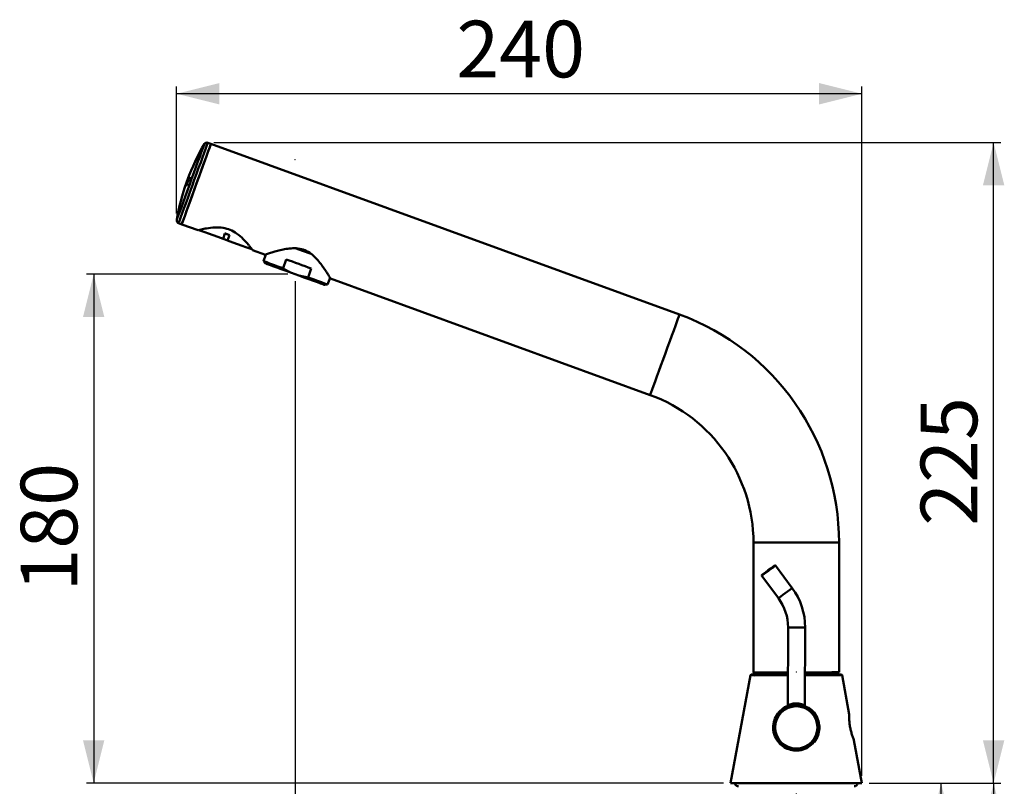
# Model space of a CAD drawing. Units: millimetres. Extents: x 45 to 183, y 38 to 282.
# Drawn here: x 45 to 183, y 175 to 282 of the extents above; entities that cross this region are included whole.
import ezdxf

# ---------------------------------------------------------------- set-up
doc = ezdxf.new("R2010")
doc.units = ezdxf.units.MM
doc.header["$PDSIZE"] = -1
doc.layers.add('FORMAT', color=7, linetype='Continuous')
doc.styles.add('SLDTEXTSTYLE0', font='TXT', dxfattribs={"width": 0.605})
doc.dimstyles.new('SLDDIMSTYLE0', dxfattribs={"dimtxt": 7.704956, "dimasz": 6, "dimexe": 0, "dimexo": 0.0625, "dimgap": 1.926239, "dimtad": 1, "dimlfac": 2.5, "dimrnd": 1e-09, "dimzin": 12, "dimdsep": 46, "dimtxsty": 'SLDTEXTSTYLE0', "dimsah": 1, "dimcen": 0.09, "dimadec": 0, "dimazin": 3, "dimtfac": 1, "dimtofl": 0, "dimtmove": 0, "dimatfit": 3, "dimfxl": 0, "dimfrac": 2, "dimtolj": 1, "dimtzin": 12, "dimarcsym": 0})
doc.dimstyles.new('SLDDIMSTYLE1', dxfattribs={"dimtxt": 7.704956, "dimasz": 6, "dimexe": 0, "dimexo": 0.0625, "dimgap": 1.926239, "dimtad": 1, "dimdec": 0, "dimlfac": 2.5, "dimrnd": 1e-09, "dimzin": 12, "dimdsep": 46, "dimtxsty": 'SLDTEXTSTYLE0', "dimsah": 1, "dimcen": 0.09, "dimadec": 0, "dimazin": 3, "dimtfac": 1, "dimtofl": 0, "dimtmove": 0, "dimatfit": 3, "dimfxl": 0, "dimfrac": 2, "dimtolj": 1, "dimtzin": 12, "dimarcsym": 0})

# ---------------------------------------------------------------- blocks, each defined once
blk = doc.blocks.new('_D')
at = {"layer": 'FORMAT', "color": 7}
for p, q in [((83.16, 245.54), (83.16, 161.87)), ((153.41, 173.82), (153.41, 161.87)), ((153.41, 162.87), (83.16, 162.87))]:
    blk.add_line(p, q, dxfattribs=at)
for points in [[(83.16, 162.87), (89.16, 161.37), (89.16, 164.37)], [(153.41, 162.87), (147.41, 164.37), (147.41, 161.37)]]:
    blk.add_solid(points, dxfattribs=at)
at = {"layer": 'FORMAT', "color": 7, "insert": (109.46, 173.1), "char_height": 7.937, "attachment_point": 1, "style": 'SLDTEXTSTYLE0'}
blk.add_mtext('175', dxfattribs=at)
blk = doc.blocks.new('_D_1')
at = {"layer": 'FORMAT', "color": 7}
for p, q in [((82.16, 246.54), (53.93, 246.54)), ((54.93, 246.54), (54.93, 175.26)), ((143.21, 175.26), (53.93, 175.26))]:
    blk.add_line(p, q, dxfattribs=at)
for points in [[(54.93, 246.54), (53.43, 240.54), (56.43, 240.54)], [(54.93, 175.26), (56.43, 181.26), (53.43, 181.26)]]:
    blk.add_solid(points, dxfattribs=at)
at = {"layer": 'FORMAT', "color": 7, "insert": (44.7, 202.08), "char_height": 7.937, "attachment_point": 1, "rotation": 90, "style": 'SLDTEXTSTYLE0'}
blk.add_mtext('180', dxfattribs=at)
blk = doc.blocks.new('_D_2')
at = {"layer": 'FORMAT', "color": 7}
for p, q in [((71.79, 264.98), (182.07, 264.98)), ((181.07, 175.26), (181.07, 264.98)), ((163.61, 175.26), (182.07, 175.26))]:
    blk.add_line(p, q, dxfattribs=at)
for points in [[(181.07, 264.98), (179.57, 258.98), (182.57, 258.98)], [(181.07, 175.26), (182.57, 181.26), (179.57, 181.26)]]:
    blk.add_solid(points, dxfattribs=at)
at = {"layer": 'FORMAT', "color": 7, "insert": (170.84, 211.3), "char_height": 7.937, "attachment_point": 1, "rotation": 90, "style": 'SLDTEXTSTYLE0'}
blk.add_mtext('225', dxfattribs=at)
blk = doc.blocks.new('_D_3')
at = {"layer": 'FORMAT', "color": 7}
for p, q in [((66.56, 255.05), (66.56, 272.81)), ((162.61, 176.26), (162.61, 272.81)), ((162.61, 271.81), (66.56, 271.81))]:
    blk.add_line(p, q, dxfattribs=at)
for points in [[(66.56, 271.81), (72.56, 270.31), (72.56, 273.31)], [(162.61, 271.81), (156.61, 273.31), (156.61, 270.31)]]:
    blk.add_solid(points, dxfattribs=at)
at = {"layer": 'FORMAT', "color": 7, "insert": (105.77, 282.04), "char_height": 7.937, "attachment_point": 1, "style": 'SLDTEXTSTYLE0'}
blk.add_mtext('240', dxfattribs=at)
blk = doc.blocks.new('_D_4')
at = {"layer": 'FORMAT', "color": 7}
for p, q in [((163.61, 175.26), (182.07, 175.26)), ((181.07, 175.26), (181.07, 37.92)), ((157.35, 37.92), (182.07, 37.92))]:
    blk.add_line(p, q, dxfattribs=at)
for points in [[(181.07, 175.26), (179.57, 169.26), (182.57, 169.26)], [(181.07, 37.92), (182.57, 43.92), (179.57, 43.92)]]:
    blk.add_solid(points, dxfattribs=at)
at = {"layer": 'FORMAT', "color": 7, "insert": (170.84, 97.77), "char_height": 7.937, "attachment_point": 1, "rotation": 90, "style": 'SLDTEXTSTYLE0'}
blk.add_mtext('425', dxfattribs=at)
blk = doc.blocks.new('_D_6')
at = {"layer": 'FORMAT', "color": 7}
for p, q in [((163.61, 175.26), (174.71, 175.26)), ((173.71, 159.62), (173.71, 175.26)), ((162.41, 159.62), (174.71, 159.62)), ((173.71, 159.62), (173.71, 123.36))]:
    blk.add_line(p, q, dxfattribs=at)
for points in [[(173.71, 175.26), (172.21, 169.26), (175.21, 169.26)], [(173.71, 159.62), (175.21, 165.62), (172.21, 165.62)]]:
    blk.add_solid(points, dxfattribs=at)
at = {"layer": 'FORMAT', "color": 7, "char_height": 7.937, "attachment_point": 1, "rotation": 90, "style": 'SLDTEXTSTYLE0'}
for s, insert in [('max', (163.48, 138.1)), ('30', (163.48, 123.36))]:
    blk.add_mtext(s, dxfattribs=dict(at, insert=insert))

msp = doc.modelspace()

# ---------------------------------------------------------------- linework, layer by layer
at = {"color": 7, "linetype": 'Continuous', "lineweight": 50}
for p, q in [((71.3707, 264.7946), (70.9315, 264.9545)), ((137.0364, 240.8942), (71.3707, 264.7946)), ((68.0026, 259.5276), (68.0011, 259.5282)), ((68.1146, 259.8377), (68.1135, 259.8381)), ((68.1969, 259.5067), (68.1433, 259.5262)), ((68.2007, 260.0689), (68.2, 260.0692)), ((68.3171, 260.1595), (68.3255, 260.1564)), ((67.956, 259.3953), (67.9543, 259.3959)), ((66.8273, 253.6782), (67.2664, 253.5183)), ((67.2664, 253.5183), (69.5621, 252.6828)), ((73.0635, 251.4935), (73.3371, 252.2452)), ((73.9761, 252.0127), (73.7025, 251.2609)), ((77.1896, 249.9066), (78.9976, 249.2485)), ((79.0777, 249.3051), (78.7355, 248.3649)), ((81.9236, 248.6092), (81.4722, 247.3688)), ((78.7355, 248.3649), (78.9926, 248.0584)), ((84.9823, 246.0912), (85.4338, 247.3316)), ((83.6707, 246.3558), (82.647, 246.7284)), ((83.6707, 246.3558), (84.9823, 246.0912)), ((87.719, 245.0951), (88.0612, 246.0354)), ((88.1276, 245.9255), (132.9322, 229.6179)), ((87.3251, 245.0257), (87.719, 245.0951)), ((147.4077, 208.9447), (147.4077, 190.7447)), ((147.4077, 208.9447), (159.4077, 208.9447)), ((159.4077, 190.8153), (159.4077, 208.9447)), ((152.8338, 202.5868), (150.4924, 205.7307)), ((148.5675, 204.2972), (150.9089, 201.1533)), ((152.2551, 197.0687), (152.2181, 186.1232)), ((154.6181, 186.1228), (154.6551, 197.0606)), ((147.0743, 190.4647), (152.2328, 190.4647)), ((147.4077, 190.7447), (152.2337, 190.7447)), ((147.4477, 190.7447), (147.4477, 190.5968)), ((154.6328, 190.4647), (159.7411, 190.4647)), ((154.6576, 190.7447), (156.0815, 190.7447)), ((156.5049, 190.7447), (156.0815, 190.7447)), ((157.4828, 190.7447), (156.5049, 190.7447)), ((159.3677, 190.4647), (159.3677, 190.4927)), ((146.9956, 190.3992), (144.2077, 175.2647)), ((152.2325, 190.3992), (146.9956, 190.3992)), ((159.8198, 190.3992), (154.6325, 190.3992)), ((160.8403, 184.8592), (159.8198, 190.3992)), ((162.6077, 175.2647), (161.4982, 181.288)), ((153.4077, 175.2647), (144.2077, 175.2647)), ((162.6077, 175.2647), (153.4077, 175.2647))]:
    msp.add_line(p, q, dxfattribs=at)
at = {"color": 7, "linetype": 'Continuous', "lineweight": 50, "flags": 128}
for points in [[(66.5699, 254.1221), (66.5715, 254.1264), (66.6091, 254.2298), (66.6959, 254.4684), (66.8297, 254.836), (67.0071, 255.3232), (67.2233, 255.9173), (67.4728, 256.6028), (67.7492, 257.3622), (68.0453, 258.1757), (68.3534, 259.0222), (68.6655, 259.8798), (68.9736, 260.7262), (69.2697, 261.5397), (69.5461, 262.2991), (69.7956, 262.9847), (70.0118, 263.5787), (70.1892, 264.0659), (70.323, 264.4336), (70.4098, 264.6721), (70.4474, 264.7755), (70.449, 264.7798)], [(70.9315, 264.9545), (70.918, 264.9173), (70.8581, 264.7529), (70.7519, 264.4611), (70.6019, 264.0488), (70.4114, 263.5255), (70.185, 262.9035), (69.928, 262.1975), (69.6465, 261.4239), (69.347, 260.601), (69.0365, 259.7479), (68.7223, 258.8847), (68.4118, 258.0316), (68.1123, 257.2087), (67.8307, 256.4351), (67.5737, 255.7291), (67.3474, 255.1071), (67.1569, 254.5838), (67.0068, 254.1715), (66.9006, 253.8797), (66.8408, 253.7154), (66.8273, 253.6782)], [(67.2664, 253.5183), (67.2725, 253.5349), (67.3204, 253.6666), (67.4152, 253.9271), (67.5546, 254.3101), (67.7354, 254.8067), (67.9532, 255.4052), (68.2031, 256.0917), (68.4791, 256.8501), (68.7748, 257.6625), (69.0832, 258.5099), (69.3972, 259.3724), (69.7093, 260.2299), (70.0122, 261.0623), (70.2989, 261.8499), (70.5626, 262.5745), (70.7972, 263.2189), (70.997, 263.7681), (71.1576, 264.2092), (71.275, 264.5319), (71.3466, 264.7285), (71.3707, 264.7946)], [(69.3186, 259.1565), (69.6318, 260.0171), (69.9377, 260.8576), (70.2291, 261.6582), (70.4992, 262.4002), (70.7416, 263.0661), (70.9506, 263.6405), (71.1214, 264.1096), (71.2499, 264.4628), (71.3331, 264.6915), (71.3692, 264.7905), (71.3707, 264.7946)], [(68.2449, 259.6385), (68.2377, 259.6411), (68.2307, 259.6436), (68.2237, 259.6462), (68.217, 259.6486), (68.2103, 259.651), (68.2039, 259.6534), (68.1975, 259.6557), (68.1913, 259.6579)], [(68.3223, 260.0083), (68.3288, 260.0059), (68.3355, 260.0035), (68.3424, 260.001), (68.3494, 259.9985), (68.3566, 259.9958), (68.3639, 259.9932), (68.3714, 259.9904), (68.3791, 259.9876)], [(68.4293, 260.1186), (68.42, 260.122), (68.411, 260.1253), (68.4022, 260.1285), (68.3936, 260.1316), (68.3853, 260.1346), (68.3773, 260.1376), (68.3694, 260.1404), (68.3618, 260.1432)], [(67.2664, 253.5183), (67.2679, 253.5224), (67.304, 253.6214), (67.3872, 253.8502), (67.5157, 254.2033), (67.6865, 254.6725), (67.8956, 255.2468), (68.1379, 255.9127), (68.408, 256.6547), (68.6994, 257.4553), (69.0053, 258.2958), (69.3186, 259.1565)], [(67.9514, 259.0156), (67.9592, 259.0127), (67.9672, 259.0098), (67.9754, 259.0068), (67.984, 259.0037), (67.9927, 259.0005), (68.0017, 258.9972), (68.011, 258.9939), (68.0205, 258.9904)], [(68.0663, 259.123), (68.0584, 259.1259), (68.0506, 259.1287), (68.0431, 259.1315), (68.0357, 259.1342), (68.0284, 259.1368), (68.0214, 259.1393), (68.0145, 259.1419), (68.0078, 259.1443)], [(73.0635, 251.4935), (72.3405, 251.7566), (71.6583, 252.0049), (71.0435, 252.2287), (70.52, 252.4192), (70.1084, 252.5691), (69.8247, 252.6723), (69.68, 252.725), (69.6618, 252.7316)], [(73.0635, 251.4935), (73.383, 251.3772), (73.7025, 251.2609)], [(73.9761, 252.0127), (73.8964, 252.0417), (73.8165, 252.0707), (73.7366, 252.0998), (73.6566, 252.1289), (73.5767, 252.158), (73.4967, 252.1871), (73.4169, 252.2162), (73.3371, 252.2452)], [(77.1042, 250.0228), (77.086, 250.0294), (76.9413, 250.0821), (76.6576, 250.1853), (76.246, 250.3351), (75.7226, 250.5257), (75.1077, 250.7495), (74.4255, 250.9978), (73.7025, 251.2609)], [(85.3723, 249.3972), (85.1154, 249.4907), (84.3354, 249.7746), (83.5554, 250.0585), (83.2405, 250.1731)], [(85.4338, 247.3316), (85.0107, 247.4856), (84.5742, 247.6444), (84.1287, 247.8066), (83.6787, 247.9704), (83.2287, 248.1342), (82.7832, 248.2963), (82.3467, 248.4552), (81.9236, 248.6092)], [(81.4722, 247.3688), (80.7607, 247.6278), (80.1288, 247.8578), (79.5969, 248.0513), (79.1822, 248.2023), (78.8981, 248.3057), (78.7537, 248.3583), (78.7355, 248.3649)], [(82.647, 246.7284), (81.9112, 246.9962), (81.2162, 247.2491), (80.5847, 247.479), (80.0372, 247.6783), (79.5916, 247.8404), (79.2625, 247.9602), (79.0607, 248.0337), (78.9926, 248.0584)], [(87.3251, 245.0257), (87.257, 245.0504), (87.0552, 245.1239), (86.7261, 245.2437), (86.2805, 245.4059), (85.733, 245.6051), (85.1015, 245.835), (84.4065, 246.088), (83.6707, 246.3558)], [(87.719, 245.0951), (87.7008, 245.1018), (87.5564, 245.1543), (87.2723, 245.2577), (86.8576, 245.4087), (86.3257, 245.6023), (85.6938, 245.8322), (84.9823, 246.0912)], [(132.9322, 229.6179), (132.9382, 229.6345), (132.9861, 229.7662), (133.0809, 230.0267), (133.2203, 230.4097), (133.4011, 230.9063), (133.619, 231.5049), (133.8688, 232.1914), (134.1448, 232.9497), (134.4405, 233.7621), (134.7489, 234.6095), (135.0629, 235.472), (135.375, 236.3295), (135.6779, 237.1619), (135.9646, 237.9496), (136.2283, 238.6741), (136.4629, 239.3185), (136.6628, 239.8677), (136.8233, 240.3088), (136.9408, 240.6315), (137.0124, 240.8282), (137.0364, 240.8942)], [(149.4822, 205.0781), (149.8259, 205.3341), (150.1174, 205.5511), (150.3121, 205.6962), (150.3805, 205.7471)], [(150.4924, 205.7307), (150.4778, 205.7198), (150.3635, 205.6347), (150.1486, 205.4747), (149.8591, 205.2591), (149.53, 205.0139)], [(149.53, 205.0139), (149.2008, 204.7688), (148.9113, 204.5532), (148.6965, 204.3932), (148.5822, 204.3081), (148.5675, 204.2972)], [(148.5839, 204.4091), (148.6523, 204.4601), (148.847, 204.6051), (149.1384, 204.8221), (149.4822, 205.0781)], [(149.53, 205.0139), (149.5206, 205.0265), (149.5117, 205.0385), (149.5034, 205.0496), (149.4962, 205.0593), (149.4902, 205.0673), (149.4858, 205.0732), (149.4831, 205.0769), (149.4822, 205.0781)], [(150.9089, 201.1533), (150.9235, 201.1642), (151.0379, 201.2493), (151.2527, 201.4093), (151.5422, 201.6249), (151.8713, 201.87)], [(151.8713, 201.87), (152.2005, 202.1151), (152.49, 202.3307), (152.7048, 202.4907), (152.8192, 202.5759), (152.8338, 202.5868)], [(152.2551, 197.0687), (152.2733, 197.0686), (152.4159, 197.0681), (152.6838, 197.0672), (153.0447, 197.066), (153.4551, 197.0646)], [(153.4551, 197.0646), (153.8655, 197.0632), (154.2264, 197.062), (154.4943, 197.0611), (154.6369, 197.0606), (154.6551, 197.0606)], [(147.4255, 190.6091), (147.5687, 190.5263), (147.7101, 190.4447)], [(159.103, 190.6433), (159.2462, 190.726), (159.3894, 190.8087)], [(159.3886, 190.4812), (159.2461, 190.5635), (159.1055, 190.6447)], [(147.7124, 190.446), (147.5699, 190.3638), (147.4611, 190.3009)]]:
    msp.add_lwpolyline(points, dxfattribs=at)
at = {"color": 7, "linetype": 'Continuous', "lineweight": 50}
for radius in [3.16, 2.96]:
    msp.add_circle((153.4077, 183.0647), radius, dxfattribs=at)
for centre, radius, start, end in [((70.7947, 264.5786), 0.4, 70.002753, 149.791054), ((98.1027, 248.68), 31.999, 149.792227, 159.763986), ((95.3683, 249.818), 29.0372, 159.080957, 161.448982), ((98.0991, 248.6812), 31.9783, 158.924928, 161.075111), ((98.0732, 248.6902), 31.9466, 160.069172, 160.823864), ((98.0973, 248.6819), 31.9155, 158.922945, 161.077362), ((98.1011, 248.6805), 31.9106, 158.922594, 161.077323), ((98.0975, 248.6819), 31.868, 158.92134, 161.078966), ((95.2987, 249.7137), 29.0105, 158.839421, 160.501592), ((95.229, 249.7026), 28.9487, 159.466076, 160.157188), ((67.9567, 259.4102), 0.126, 69.355208, 70.362538), ((95.6946, 249.6597), 29.3993, 159.744101, 160.386674), ((98.0762, 248.6893), 31.8342, 160.097746, 160.827048), ((68.0287, 259.5358), 0.046, 64.291644, 75.742143), ((98.0173, 248.7114), 31.8869, 159.174548, 159.818627), ((67.6631, 258.5309), 1.2554, 69.810484, 70.209969), ((98.2094, 248.6402), 31.9761, 159.174666, 159.844895), ((97.5416, 248.8846), 31.208, 159.843514, 160.101037), ((68.6058, 261.1149), 1.1368, 249.820998, 250.227268), ((68.2306, 260.1474), 0.0409, 69.31208, 70.428728), ((68.6249, 261.1634), 1.0486, 249.62406, 250.401525), ((98.061, 248.6953), 31.7574, 158.917923, 159.171007), ((98.1037, 248.6795), 32.0001, 160.437023, 170.207598), ((95.7418, 249.6387), 29.4507, 160.651932, 161.34937), ((67.8787, 259.1656), 0.1161, 249.28074, 250.460068), ((65.8248, 253.4708), 5.9377, 69.928126, 70.064314), ((66.99, 256.6684), 2.6747, 69.916251, 70.129272), ((67.6233, 258.2377), 0.8432, 69.758466, 70.366605), ((67.6911, 258.6842), 0.7589, 69.701374, 69.909957), ((99.1038, 248.3344), 32.8591, 160.832613, 161.077207), ((66.9641, 254.054), 0.4, 170.20724, 249.999984), ((125.4077, 208.9447), 34, 0.000018, 69.999993), ((125.4077, 208.9447), 22, 0.000017, 69.999996), ((150.4282, 205.6829), 0.08, 36.673415, 126.678343), ((148.6317, 204.345), 0.08, 126.678359, 216.672963), ((145.4552, 197.0917), 9.1999, 359.806017, 36.676118), ((145.4551, 197.0917), 6.8, 359.806092, 36.676016), ((147.0743, 190.3847), 0.08, 89.997656, 169.564368), ((159.7411, 190.3847), 0.08, 10.439406, 90.000704), ((145.3057, 175.3167), 0.5, 185.969983, 269.999766), ((161.5097, 175.3167), 0.5, 270.000234, 354.030017)]:
    msp.add_arc(centre, radius, start, end, dxfattribs=at)
for points, knots in [([(68.0486, 259.5772), (68.0493, 259.5738), (68.0514, 259.5639), (68.0437, 259.5422), (68.0351, 259.5096), (68.0195, 259.4633), (68.004, 259.4178), (67.993, 259.3868), (67.9891, 259.3758)], [0, 0, 0, 0, 0.04909796, 0.14167202, 0.31614006, 0.5339887, 0.83299255, 1, 1, 1, 1]), ([(67.9957, 259.3744), (68.0121, 259.4208), (68.0371, 259.4917), (68.0664, 259.5813), (68.0808, 259.6282), (68.0864, 259.6506), (68.0873, 259.6543)], [0, 0, 0, 0, 0.50107615, 0.76495099, 0.96036518, 1, 1, 1, 1]), ([(68.0873, 259.6543), (68.0964, 259.675), (68.1176, 259.7233), (68.1484, 259.8013), (68.1702, 259.8587), (68.1812, 259.8879)], [0, 0, 0, 0, 0.26855013, 0.62876829, 1, 1, 1, 1]), ([(68.1055, 259.718), (68.1044, 259.716), (68.1028, 259.7132), (68.0997, 259.7097), (68.0975, 259.7093), (68.0963, 259.7091)], [0, 0, 0, 0, 0.50374827, 0.74797349, 1, 1, 1, 1]), ([(68.1682, 259.8716), (68.1598, 259.8493), (68.1464, 259.8138), (68.1284, 259.7686), (68.1162, 259.7395), (68.1085, 259.7239), (68.1055, 259.718)], [0, 0, 0, 0, 0.43100946, 0.68499446, 0.87951192, 1, 1, 1, 1]), ([(68.2, 260.0692), (68.1926, 260.0498), (68.178, 260.0112), (68.1491, 259.9342), (68.1277, 259.8765), (68.1135, 259.8381)], [0, 0, 0, 0, 0.25195851, 0.50234518, 1, 1, 1, 1]), ([(68.1195, 259.8567), (68.1261, 259.8742), (68.1393, 259.9093), (68.166, 259.9802), (68.1864, 260.0335), (68.2, 260.0692)], [0, 0, 0, 0, 0.24670052, 0.4959792, 1, 1, 1, 1]), ([(68.2212, 260.0451), (68.2222, 260.0434), (68.2254, 260.0378), (68.2205, 260.0234), (68.2148, 260.0015), (68.2024, 259.9662), (68.1869, 259.9218), (68.1744, 259.8882), (68.1682, 259.8716)], [0, 0, 0, 0, 0.03171158, 0.10237845, 0.22711346, 0.41397098, 0.70994931, 1, 1, 1, 1]), ([(68.1812, 259.8879), (68.1942, 259.9233), (68.2186, 259.9897), (68.2485, 260.0728), (68.2646, 260.1295), (68.2756, 260.1587), (68.2737, 260.1717), (68.2732, 260.1755)], [0, 0, 0, 0, 0.37371641, 0.7011322, 0.87041303, 0.96313142, 1, 1, 1, 1]), ([(67.8626, 259.0479), (67.8671, 259.0528), (67.8801, 259.0669), (67.8938, 259.105), (67.9204, 259.1672), (67.9545, 259.2601), (67.981, 259.3336), (67.9957, 259.3744)], [0, 0, 0, 0, 0.05587604, 0.16208999, 0.33696583, 0.63237246, 1, 1, 1, 1]), ([(67.9187, 259.1928), (67.9174, 259.1904), (67.9155, 259.1867), (67.9124, 259.1818), (67.9098, 259.1809), (67.9085, 259.1804)], [0, 0, 0, 0, 0.50145636, 0.76640245, 1, 1, 1, 1]), ([(67.9891, 259.3758), (67.9779, 259.3443), (67.9611, 259.2974), (67.9389, 259.2397), (67.9269, 259.2101), (67.9202, 259.196), (67.9187, 259.1928)], [0, 0, 0, 0, 0.51152093, 0.76154979, 0.94521999, 1, 1, 1, 1]), ([(69.5721, 252.7101), (69.5796, 252.712), (69.72, 252.7472), (70.1082, 252.8394), (70.8755, 252.9932), (71.9046, 253.1153), (73.0338, 253.0697), (74.0757, 252.7835), (75.0417, 252.2476), (75.8796, 251.5159), (76.486, 250.8273), (76.8652, 250.3454), (77.0564, 250.0903), (77.1554, 249.9538), (77.1896, 249.9066)], [0, 0, 0, 0, 0.0026422, 0.0491232, 0.13542605, 0.26824583, 0.40008, 0.51643756, 0.63161171, 0.77207191, 0.89179868, 0.94274974, 0.98021205, 1, 1, 1, 1]), ([(79.0098, 249.2821), (78.999, 249.2783), (78.8666, 249.2327), (79.6394, 249.498), (79.9395, 249.5886), (80.7461, 249.8273), (81.4945, 250.0077), (82.3783, 250.1598), (83.3309, 250.2044), (84.3294, 250.0322), (85.3364, 249.5144), (86.1274, 248.7722), (86.7671, 247.9915), (87.2125, 247.3689), (87.5624, 246.8402), (87.8401, 246.4002), (88.0213, 246.1029), (88.1159, 245.945), (88.1276, 245.9255)], [0, 0, 0, 0, 0.00282243, 0.03450475, 0.1007014, 0.16301795, 0.23621313, 0.3147854, 0.4012489, 0.49189746, 0.58318947, 0.70109801, 0.78032618, 0.85419463, 0.90650558, 0.95055636, 0.99389732, 1, 1, 1, 1]), ([(81.4722, 247.3688), (81.6988, 247.229), (82.0791, 246.9944), (82.4836, 246.8049), (82.647, 246.7284)], [0, 0, 0, 0, 0.5959569, 1, 1, 1, 1]), ([(147.4573, 190.5968), (147.4762, 190.6002), (147.5702, 190.6172), (147.7995, 190.6146), (148.1855, 190.6312), (148.7252, 190.6388), (149.3917, 190.6503), (150.1792, 190.6603), (151.0506, 190.6709), (151.7483, 190.6788), (152.1472, 190.6831), (152.2335, 190.6841)], [0, 0, 0, 0, 0.01207453, 0.05989234, 0.14320808, 0.25503946, 0.39861032, 0.56186891, 0.74951786, 0.94580172, 1, 1, 1, 1]), ([(152.233, 190.5314), (152.0734, 190.5296), (151.4887, 190.523), (150.5375, 190.5116), (149.46, 190.4961), (148.6341, 190.4833), (148.1748, 190.4698), (148.0014, 190.4647)], [0, 0, 0, 0, 0.113148273, 0.414493543, 0.67426275, 0.877073086, 1, 1, 1, 1]), ([(159.0602, 190.6433), (159.0544, 190.6406), (158.9358, 190.5854), (158.5568, 190.6512), (157.8962, 190.5848), (156.9479, 190.5933), (155.8332, 190.5706), (155.0367, 190.5626), (154.6331, 190.5585)], [0, 0, 0, 0, 0.00435752, 0.08836817, 0.2435887, 0.46075583, 0.72673092, 1, 1, 1, 1]), ([(154.6336, 190.7099), (154.7466, 190.7111), (155.1696, 190.7157), (155.8877, 190.7239), (156.7245, 190.7341), (157.2512, 190.7415), (157.4828, 190.7447)], [0, 0, 0, 0, 0.11893859, 0.44543592, 0.75612289, 1, 1, 1, 1]), ([(156.0815, 190.7447), (156.1053, 190.745), (156.2226, 190.7464), (156.6852, 190.752), (157.3489, 190.7603), (158.105, 190.7729), (158.6477, 190.7806), (159.0451, 190.7963), (159.2796, 190.7952), (159.3803, 190.8118), (159.4014, 190.8153)], [0, 0, 0, 0, 0.02149086, 0.10598461, 0.4178085, 0.62105466, 0.7890963, 0.90783699, 0.98070844, 1, 1, 1, 1]), ([(159.2603, 190.7981), (159.1518, 190.7934), (158.8424, 190.78), (158.2586, 190.7705), (157.4486, 190.7565), (156.8397, 190.7489), (156.5049, 190.7447)], [0, 0, 0, 0, 0.11823852, 0.33712597, 0.63551508, 1, 1, 1, 1]), ([(159.3478, 190.4927), (159.351, 190.4914), (159.4009, 190.4707), (159.0679, 190.4875), (158.9773, 190.4674), (158.827, 190.4653), (158.7864, 190.4647)], [0, 0, 0, 0, 0.01691384, 0.26153529, 0.80069161, 1, 1, 1, 1]), ([(159.3372, 190.8056), (159.3334, 190.8038), (159.3097, 190.7929), (159.2828, 190.7957), (159.2603, 190.7981)], [0, 0, 0, 0, 0.16017265, 1, 1, 1, 1]), ([(152.2181, 186.1232), (152.2185, 186.1234), (152.2483, 186.1392), (152.3489, 186.1902), (152.4524, 186.2344), (152.6238, 186.2993), (152.836, 186.3644), (153.1807, 186.4237), (153.5649, 186.4288), (153.9237, 186.3841), (154.2808, 186.2679), (154.3997, 186.2283), (154.6414, 186.1026), (154.6042, 186.1225), (154.6036, 186.1228)], [0, 0, 0, 0, 0.0005723, 0.04068847, 0.13595602, 0.1361251, 0.26162631, 0.40261632, 0.55762279, 0.71817178, 0.85590688, 0.95013081, 0.99913401, 1, 1, 1, 1]), ([(155.7185, 180.7936), (155.4478, 180.5659), (154.8971, 180.1027), (153.8617, 179.8019), (152.8404, 179.8244), (151.91, 180.1388), (151.0939, 180.7205), (150.4484, 181.5921), (150.1187, 182.6928), (150.1951, 183.8199), (150.612, 184.8152), (151.307, 185.574), (151.8905, 186.0156), (152.2398, 186.0866), (152.2406, 186.0868)], [0, 0, 0, 0, 0.0914004, 0.18599603, 0.2732535, 0.35442901, 0.43825146, 0.53080741, 0.63215038, 0.73108284, 0.81988702, 0.9070757, 0.99978721, 1, 1, 1, 1]), ([(152.1349, 185.962), (152.1317, 185.9596), (152.1245, 185.9541), (152.1155, 185.9491), (152.1093, 185.9459), (152.1071, 185.9448), (152.1054, 185.9439), (152.1046, 185.9436), (152.1029, 185.9428), (152.1033, 185.943), (152.1034, 185.943)], [0, 0, 0, 0, 0.32694977, 0.72514284, 0.83055008, 0.88607342, 0.9300784, 0.96943766, 0.9957761, 1, 1, 1, 1]), ([(152.1952, 186.033), (152.194, 186.03), (152.1878, 186.0147), (152.1702, 185.9932), (152.1505, 185.9728), (152.1383, 185.9643), (152.1349, 185.962)], [0, 0, 0, 0, 0.10077602, 0.52581343, 0.87062811, 1, 1, 1, 1]), ([(152.2126, 186.0852), (152.212, 186.0794), (152.2101, 186.0609), (152.2013, 186.0443), (152.1952, 186.033)], [0, 0, 0, 0, 0.31306264, 1, 1, 1, 1]), ([(154.7341, 185.9329), (154.7341, 185.9329), (154.7344, 185.9328), (154.7329, 185.9335), (154.7322, 185.9338), (154.7306, 185.9346), (154.7271, 185.9363), (154.7035, 185.9486), (154.6673, 185.9775), (154.6323, 186.033), (154.6157, 186.083), (154.6198, 186.1134), (154.6208, 186.1212)], [0, 0, 0, 0, 0.00028521, 0.00410878, 0.00963221, 0.01515451, 0.02543401, 0.06195959, 0.35213075, 0.60845244, 0.89981166, 1, 1, 1, 1]), ([(154.6425, 186.0216), (154.8715, 185.9231), (155.4357, 185.6804), (156.1154, 184.9422), (156.5782, 183.9746), (156.6964, 182.942), (156.5018, 181.9422), (156.1176, 181.2287), (155.8004, 180.8828), (155.7185, 180.7936)], [0, 0, 0, 0, 0.11796774, 0.29054418, 0.46297459, 0.62249806, 0.77651945, 0.94231735, 1, 1, 1, 1]), ([(160.839, 184.8589), (160.8375, 184.831), (160.8309, 184.7092), (160.8242, 184.4397), (160.8346, 184.0149), (160.8831, 183.4911), (160.9823, 182.9177), (161.1097, 182.3854), (161.2899, 181.8297), (161.3525, 181.6395), (161.5211, 181.2185), (161.4945, 181.2844), (161.4934, 181.2871)], [0, 0, 0, 0, 0.02284034, 0.09946296, 0.21988908, 0.36897167, 0.52939682, 0.6888404, 0.8344374, 0.94446661, 0.99775913, 1, 1, 1, 1])]:
    msp.add_open_spline(points, degree=3, knots=knots, dxfattribs=at)
at = {"layer": 'FORMAT', "color": 7, "lineweight": 18}
for p in [(83.1589, 262.5709), (153.4077, 190.8456)]:
    msp.add_point(p, dxfattribs=at)

# ---------------------------------------------------------------- dimensions: what is measured, and where the dimension line sits
at = {"layer": 'FORMAT', "color": 7}
for base, p1, p2, dimstyle, picture, middle in [((66.5641, 271.8081), (162.6077, 175.2647), (66.5641, 254.054), 'SLDDIMSTYLE1', '_D_3', (114.5859, 271.8081)), ((83.1589, 162.8684), (153.4077, 174.8167), (83.1589, 246.5421), 'SLDDIMSTYLE0', '_D', (118.2833, 162.8684))]:
    dim = msp.add_linear_dim(base=base, p1=p1, p2=p2, dimstyle=dimstyle, dxfattribs=at)
    dim.commit()
    dim.dimension.update_dxf_attribs({"geometry": picture, "text_midpoint": middle, "dimtype": 160})
for base, p1, p2, picture, middle in [((181.0681, 264.9786), (162.6077, 175.2647), (70.7947, 264.9786), '_D_2', (181.0681, 220.1216)), ((54.9341, 175.2647), (83.1589, 246.5421), (144.2077, 175.2647), '_D_1', (54.9341, 210.9034))]:
    dim = msp.add_linear_dim(base=base, p1=p1, p2=p2, angle=90, dimstyle='SLDDIMSTYLE0', dxfattribs=at)
    dim.commit()
    dim.dimension.update_dxf_attribs({"geometry": picture, "text_midpoint": middle, "dimtype": 160})
for base, p1, p2, text, picture, middle in [((181.0681, 37.9224), (162.6077, 175.2647), (156.3477, 37.9224), '425', '_D_4', (181.0681, 106.5936)), ((173.7102, 175.2647), (161.4077, 159.6167), (162.6077, 175.2647), '<> max', '_D_6', (173.7102, 140.7059))]:
    dim = msp.add_linear_dim(base=base, p1=p1, p2=p2, angle=90, text=text, dimstyle='SLDDIMSTYLE0', dxfattribs=at)
    dim.commit()
    dim.dimension.update_dxf_attribs({"geometry": picture, "text_midpoint": middle, "dimtype": 160})

doc.saveas('drawing.dxf')
